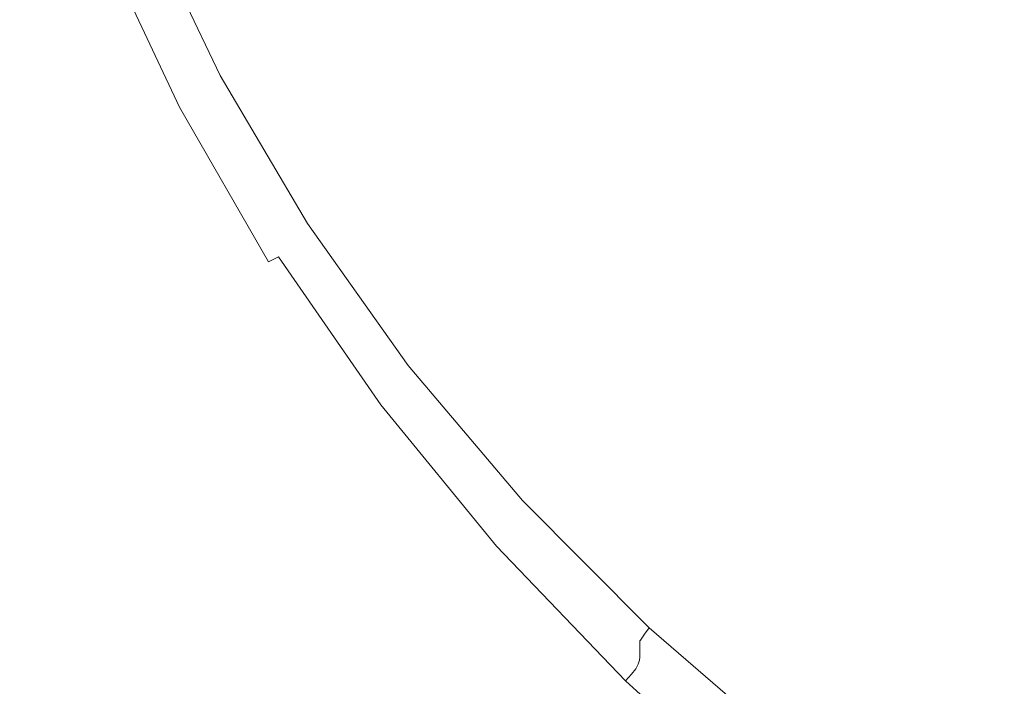
# Model space of a CAD drawing. Extents: x -295 to 295, y -380 to 0.
# Drawn here: x -132 to -92, y -254 to -227 of the extents above; entities that cross this region are included whole.
import ezdxf

# ---------------------------------------------------------------- set-up
doc = ezdxf.new("R2010")
doc.units = 0
doc.header["$LTSCALE"] = 500
doc.header["$MEASUREMENT"] = 0
doc.layers.add('CERAMIKA', color=253, linetype='Continuous')

msp = doc.modelspace()

# ---------------------------------------------------------------- linework, layer by layer
at = {"layer": 'CERAMIKA', "lineweight": 0}
for points, invisible_edges in [([(-128.822, -218.639, 64.88), (-138.51, -217.52, 66.706), (-138.348, -226.327, 67.881), (-128.824, -227.843, 66.105)], 15), ([(-118.689, -219.799, 63.329), (-128.822, -218.639, 64.88), (-128.824, -227.843, 66.105), (-118.812, -229.397, 64.584)], 15), ([(-108.126, -220.956, 62.036), (-118.689, -219.799, 63.329), (-118.812, -229.397, 64.584), (-108.33, -230.939, 63.304)], 15), ([(-122.843, -221.184, 0.821), (-121.307, -220.622, 0.651), (-118.621, -226.333, 0.655), (-120.054, -227.045, 0.824)], 15), ([(-97.145, -222.069, 60.979), (-108.126, -220.956, 62.036), (-108.33, -230.939, 63.304), (-97.4, -232.416, 62.25)], 15), ([(-96.255, -222.086, 0.176), (-95.628, -227.584, 0.2), (-100.142, -225.993, 0.223), (-100.976, -220.813, 0.201)], 15), ([(-124.124, -221.707, 1.04), (-122.843, -221.184, 0.821), (-120.054, -227.045, 0.824), (-121.262, -227.688, 1.042)], 15), ([(-125.162, -222.163, 1.313), (-124.124, -221.707, 1.04), (-121.262, -227.688, 1.042), (-122.248, -228.237, 1.314)], 15), ([(-125.162, -222.163, 1.313), (-122.248, -228.237, 1.314), (-123.015, -228.664, 1.648), (-125.969, -222.516, 1.647)], 15), ([(-97.145, -222.069, 60.979), (-97.4, -232.416, 62.25), (-86.04, -233.776, 61.406), (-85.762, -223.094, 60.139)], 15), ([(-91.041, -223.505, 0.154), (-90.575, -229.33, 0.181), (-95.628, -227.584, 0.2), (-96.255, -222.086, 0.176)], 15), ([(-125.969, -222.516, 1.647), (-123.015, -228.664, 1.648), (-123.59, -228.984, 2.049), (-126.574, -222.781, 2.049)], 15), ([(-127.007, -222.97, 2.525), (-124.001, -229.213, 2.526), (-124.275, -229.366, 3.083), (-127.295, -223.097, 3.082)], 15), ([(-126.574, -222.781, 2.049), (-123.59, -228.984, 2.049), (-124.001, -229.213, 2.526), (-127.007, -222.97, 2.525)], 11), ([(-127.554, -223.21, 4.468), (-124.521, -229.503, 4.468), (-124.549, -229.518, 5.308), (-127.583, -223.223, 5.308)], 15), ([(-127.583, -223.223, 5.308), (-124.549, -229.518, 5.308), (-124.549, -229.518, 6.257), (-127.583, -223.223, 6.257)], 15), ([(-127.583, -223.223, 7.32), (-127.583, -223.223, 6.257), (-124.549, -229.518, 6.257), (-124.549, -229.518, 7.32)], 15), ([(-127.583, -223.224, 8.482), (-127.583, -223.223, 7.32), (-124.549, -229.518, 7.32), (-124.549, -229.519, 8.482)], 15), ([(-127.583, -223.225, 9.729), (-127.583, -223.224, 8.482), (-124.549, -229.519, 8.482), (-124.549, -229.52, 9.729)], 15), ([(-127.583, -223.227, 11.047), (-127.583, -223.225, 9.729), (-124.549, -229.52, 9.729), (-124.549, -229.523, 11.047)], 15), ([(-127.583, -223.229, 12.42), (-127.583, -223.227, 11.047), (-124.549, -229.523, 11.047), (-124.549, -229.526, 12.42)], 15), ([(-127.583, -223.234, 13.835), (-127.583, -223.229, 12.42), (-124.549, -229.526, 12.42), (-124.549, -229.532, 13.835)], 15), ([(-127.583, -223.24, 15.276), (-127.583, -223.234, 13.835), (-124.549, -229.532, 13.835), (-124.549, -229.54, 15.276)], 15), ([(-127.583, -223.249, 16.728), (-127.583, -223.24, 15.276), (-124.549, -229.54, 15.276), (-124.549, -229.551, 16.728)], 15), ([(-127.583, -223.249, 16.728), (-124.549, -229.551, 16.728), (-124.549, -229.564, 18.178), (-127.583, -223.26, 18.178)], 15), ([(-127.583, -223.26, 18.178), (-124.549, -229.564, 18.178), (-124.549, -229.582, 19.61), (-127.583, -223.274, 19.61)], 15), ([(-127.583, -223.274, 19.61), (-124.549, -229.582, 19.61), (-124.549, -229.603, 21.011), (-127.583, -223.29, 21.011)], 15), ([(-127.583, -223.29, 21.011), (-124.549, -229.603, 21.011), (-124.549, -229.628, 22.364), (-127.583, -223.31, 22.364)], 15), ([(-127.583, -223.31, 22.364), (-124.549, -229.628, 22.364), (-124.549, -229.658, 23.656), (-127.583, -223.334, 23.656)], 15), ([(-127.583, -223.334, 23.656), (-124.549, -229.658, 23.656), (-124.549, -229.693, 24.872), (-127.583, -223.361, 24.872)], 15), ([(-127.583, -223.361, 24.872), (-124.549, -229.693, 24.872), (-124.549, -229.734, 25.997), (-127.583, -223.394, 25.997)], 15), ([(-127.583, -223.394, 25.997), (-124.549, -229.734, 25.997), (-124.549, -229.779, 27.017), (-127.583, -223.43, 27.017)], 15), ([(-127.583, -223.472, 27.917), (-127.583, -223.43, 27.017), (-124.549, -229.779, 27.017), (-124.549, -229.831, 27.917)], 15), ([(-127.468, -223.173, 3.728), (-124.44, -229.458, 3.728), (-124.521, -229.503, 4.468), (-127.554, -223.21, 4.468)], 15), ([(-127.295, -223.097, 3.082), (-124.275, -229.366, 3.083), (-124.44, -229.458, 3.728), (-127.468, -223.173, 3.728)], 15), ([(-128.292, -223.874, 31.166), (-127.988, -223.756, 30.632), (-124.944, -230.184, 30.632), (-125.241, -230.329, 31.166)], 15), ([(-127.988, -223.756, 30.632), (-127.786, -223.66, 30.054), (-124.747, -230.066, 30.054), (-124.944, -230.184, 30.632)], 15), ([(-127.786, -223.66, 30.054), (-127.664, -223.583, 29.42), (-124.628, -229.971, 29.42), (-124.747, -230.066, 30.054)], 15), ([(-127.664, -223.583, 29.42), (-127.603, -223.521, 28.713), (-124.568, -229.894, 28.713), (-124.628, -229.971, 29.42)], 15), ([(-127.603, -223.521, 28.713), (-127.583, -223.472, 27.917), (-124.549, -229.831, 27.917), (-124.568, -229.894, 28.713)], 15), ([(-112.912, -224.178, 0.362), (-110.435, -223.794, 0.314), (-108.483, -228.075, 0.324), (-110.461, -228.864, 0.369)], 15), ([(-110.435, -223.794, 0.314), (-107.536, -223.891, 0.278), (-106.117, -227.938, 0.292), (-108.483, -228.075, 0.324)], 15), ([(-126.921, -230.966, 32.683), (-127.811, -231.26, 33.211), (-130.013, -224.399, 32.683), (-129.284, -224.192, 32.177)], 15), ([(-129.284, -224.192, 32.177), (-128.717, -224.018, 31.677), (-125.656, -230.505, 31.677), (-126.21, -230.716, 32.177)], 15), ([(-126.921, -230.966, 32.683), (-129.284, -224.192, 32.177), (-126.21, -230.716, 32.177), (-126.921, -230.966, 32.683)], 15), ([(-128.717, -224.018, 31.677), (-128.292, -223.874, 31.166), (-125.241, -230.329, 31.166), (-125.656, -230.505, 31.677)], 7), ([(-115.073, -224.819, 0.43), (-112.912, -224.178, 0.362), (-110.461, -228.864, 0.369), (-112.288, -229.828, 0.435)], 15), ([(-107.536, -223.891, 0.278), (-104.108, -224.693, 0.248), (-106.117, -227.938, 0.292), (-107.536, -223.891, 0.278)], 15), ([(-128.898, -231.601, 33.775), (-130.204, -231.994, 34.392), (-132.038, -224.925, 33.775), (-130.924, -224.642, 33.211)], 15), ([(-127.811, -231.26, 33.211), (-128.898, -231.601, 33.775), (-130.924, -224.642, 33.211), (-130.013, -224.399, 32.683)], 15), ([(-130.204, -231.994, 34.392), (-131.746, -232.442, 35.078), (-133.374, -225.252, 34.392), (-132.038, -224.925, 33.775)], 15), ([(-116.962, -225.583, 0.525), (-115.073, -224.819, 0.43), (-112.288, -229.828, 0.435), (-113.955, -230.847, 0.529)], 15), ([(-103.122, -228.928, 0.268), (-106.117, -227.938, 0.292), (-104.108, -224.693, 0.248), (-100.142, -225.993, 0.223)], 15), ([(-131.746, -232.442, 35.078), (-133.545, -232.951, 35.848), (-134.954, -225.626, 35.078), (-133.374, -225.252, 34.392)], 15), ([(-118.621, -226.333, 0.655), (-116.962, -225.583, 0.525), (-113.955, -230.847, 0.529), (-115.448, -231.804, 0.657)], 15), ([(-99.478, -230.617, 0.248), (-103.122, -228.928, 0.268), (-100.142, -225.993, 0.223), (-95.628, -227.584, 0.2)], 15), ([(-128.824, -227.843, 66.105), (-138.348, -226.327, 67.881), (-138.287, -234.756, 69.395), (-128.96, -236.685, 67.695)], 15), ([(-120.054, -227.045, 0.824), (-118.621, -226.333, 0.655), (-115.448, -231.804, 0.657), (-116.759, -232.676, 0.826)], 15), ([(-121.262, -227.688, 1.042), (-120.054, -227.045, 0.824), (-116.759, -232.676, 0.826), (-117.881, -233.445, 1.043)], 15), ([(-118.812, -229.397, 64.584), (-128.824, -227.843, 66.105), (-128.96, -236.685, 67.695), (-119.081, -238.64, 66.217)], 15), ([(-122.248, -228.237, 1.314), (-121.262, -227.688, 1.042), (-117.881, -233.445, 1.043), (-118.805, -234.091, 1.315)], 15), ([(-95.628, -227.584, 0.2), (-95.163, -232.574, 0.229), (-99.187, -234.602, 0.278), (-99.478, -230.617, 0.248)], 15), ([(-90.575, -229.33, 0.181), (-90.233, -234.659, 0.212), (-95.163, -232.574, 0.229), (-95.628, -227.584, 0.2)], 15), ([(-122.248, -228.237, 1.314), (-118.805, -234.091, 1.315), (-119.525, -234.592, 1.649), (-123.015, -228.664, 1.648)], 15), ([(-110.461, -228.864, 0.369), (-108.483, -228.075, 0.324), (-106.117, -231.797, 0.329), (-107.559, -233.146, 0.372)], 15), ([(-108.483, -228.075, 0.324), (-106.117, -227.938, 0.292), (-104.982, -230.725, 0.304), (-106.117, -231.797, 0.329)], 15), ([(-106.117, -227.938, 0.292), (-103.122, -228.928, 0.268), (-104.982, -230.725, 0.304), (-106.117, -227.938, 0.292)], 15), ([(-123.015, -228.664, 1.648), (-119.525, -234.592, 1.649), (-120.064, -234.969, 2.05), (-123.59, -228.984, 2.049)], 15), ([(-123.59, -228.984, 2.049), (-120.064, -234.969, 2.05), (-120.449, -235.238, 2.526), (-124.001, -229.213, 2.526)], 15), ([(-112.288, -229.828, 0.435), (-110.461, -228.864, 0.369), (-107.559, -233.146, 0.372), (-109.035, -234.509, 0.437)], 15), ([(-102.656, -232.391, 0.292), (-104.982, -230.725, 0.304), (-103.122, -228.928, 0.268), (-99.478, -230.617, 0.248)], 15), ([(-124.44, -229.458, 3.728), (-120.86, -235.525, 3.728), (-120.937, -235.578, 4.468), (-124.521, -229.503, 4.468)], 15), ([(-124.275, -229.366, 3.083), (-120.706, -235.417, 3.083), (-120.86, -235.525, 3.728), (-124.44, -229.458, 3.728)], 15), ([(-124.001, -229.213, 2.526), (-120.449, -235.238, 2.526), (-120.706, -235.417, 3.083), (-124.275, -229.366, 3.083)], 14), ([(-108.33, -230.939, 63.304), (-118.812, -229.397, 64.584), (-119.081, -238.64, 66.217), (-108.678, -240.565, 64.956)], 15), ([(-124.568, -229.894, 28.713), (-124.549, -229.831, 27.917), (-120.963, -235.918, 27.017), (-120.963, -235.983, 27.917)], 15), ([(-124.521, -229.503, 4.468), (-120.937, -235.578, 4.468), (-120.963, -235.596, 5.308), (-124.549, -229.518, 5.308)], 15), ([(-124.549, -229.518, 5.308), (-120.963, -235.596, 5.308), (-120.963, -235.596, 6.257), (-124.549, -229.518, 6.257)], 15), ([(-124.549, -229.519, 8.482), (-124.549, -229.518, 7.32), (-120.963, -235.596, 7.32), (-120.963, -235.596, 8.482)], 15), ([(-124.549, -229.518, 7.32), (-124.549, -229.518, 6.257), (-120.963, -235.596, 6.257), (-120.963, -235.596, 7.32)], 15), ([(-124.549, -229.52, 9.729), (-124.549, -229.519, 8.482), (-120.963, -235.596, 8.482), (-120.963, -235.598, 9.729)], 15), ([(-124.549, -229.523, 11.047), (-124.549, -229.52, 9.729), (-120.963, -235.598, 9.729), (-120.963, -235.601, 11.047)], 15), ([(-124.549, -229.526, 12.42), (-124.549, -229.523, 11.047), (-120.963, -235.601, 11.047), (-120.963, -235.605, 12.42)], 15), ([(-124.549, -229.532, 13.835), (-124.549, -229.526, 12.42), (-120.963, -235.605, 12.42), (-120.963, -235.613, 13.835)], 15), ([(-124.549, -229.54, 15.276), (-124.549, -229.532, 13.835), (-120.963, -235.613, 13.835), (-120.963, -235.623, 15.276)], 15), ([(-124.549, -229.551, 16.728), (-124.549, -229.54, 15.276), (-120.963, -235.623, 15.276), (-120.963, -235.636, 16.728)], 15), ([(-124.549, -229.551, 16.728), (-120.963, -235.636, 16.728), (-120.963, -235.653, 18.178), (-124.549, -229.564, 18.178)], 15), ([(-124.549, -229.564, 18.178), (-120.963, -235.653, 18.178), (-120.963, -235.674, 19.61), (-124.549, -229.582, 19.61)], 15), ([(-124.549, -229.582, 19.61), (-120.963, -235.674, 19.61), (-120.963, -235.7, 21.011), (-124.549, -229.603, 21.011)], 15), ([(-124.549, -229.603, 21.011), (-120.963, -235.7, 21.011), (-120.963, -235.731, 22.364), (-124.549, -229.628, 22.364)], 15), ([(-124.549, -229.628, 22.364), (-120.963, -235.731, 22.364), (-120.963, -235.768, 23.656), (-124.549, -229.658, 23.656)], 15), ([(-124.549, -229.658, 23.656), (-120.963, -235.768, 23.656), (-120.963, -235.812, 24.872), (-124.549, -229.693, 24.872)], 15), ([(-124.549, -229.693, 24.872), (-120.963, -235.812, 24.872), (-120.963, -235.861, 25.997), (-124.549, -229.734, 25.997)], 15), ([(-124.549, -229.734, 25.997), (-120.963, -235.861, 25.997), (-120.963, -235.918, 27.017), (-124.549, -229.779, 27.017)], 15), ([(-120.963, -235.918, 27.017), (-124.549, -229.831, 27.917), (-124.549, -229.779, 27.017), (-120.963, -235.918, 27.017)], 15), ([(-113.955, -230.847, 0.529), (-112.288, -229.828, 0.435), (-109.035, -234.509, 0.437), (-110.468, -235.815, 0.53)], 15), ([(-125.241, -230.329, 31.166), (-124.944, -230.184, 30.632), (-121.347, -236.41, 30.632), (-121.635, -236.583, 31.166)], 15), ([(-124.944, -230.184, 30.632), (-124.747, -230.066, 30.054), (-121.154, -236.268, 30.054), (-121.347, -236.41, 30.632)], 15), ([(-124.747, -230.066, 30.054), (-124.628, -229.971, 29.42), (-121.04, -236.153, 29.42), (-121.154, -236.268, 30.054)], 15), ([(-124.628, -229.971, 29.42), (-124.568, -229.894, 28.713), (-120.963, -235.983, 27.917), (-120.982, -236.059, 28.713)], 15), ([(-121.04, -236.153, 29.42), (-124.628, -229.971, 29.42), (-120.982, -236.059, 28.713), (-121.04, -236.153, 29.42)], 15), ([(-126.21, -230.716, 32.177), (-125.656, -230.505, 31.677), (-122.038, -236.792, 31.677), (-122.576, -237.041, 32.177)], 13), ([(-125.656, -230.505, 31.677), (-125.241, -230.329, 31.166), (-121.635, -236.583, 31.166), (-122.038, -236.792, 31.677)], 15), ([(-102.656, -232.391, 0.292), (-99.478, -230.617, 0.248), (-99.187, -234.602, 0.278), (-102.656, -232.391, 0.292)], 15), ([(-124.132, -237.682, 33.211), (-125.188, -238.082, 33.775), (-127.811, -231.26, 33.211), (-126.921, -230.966, 32.683)], 15), ([(-123.268, -237.336, 32.683), (-124.132, -237.682, 33.211), (-126.921, -230.966, 32.683), (-126.21, -230.716, 32.177)], 15), ([(-123.268, -237.336, 32.683), (-126.21, -230.716, 32.177), (-122.576, -237.041, 32.177), (-123.268, -237.336, 32.683)], 15), ([(-115.448, -231.804, 0.657), (-113.955, -230.847, 0.529), (-110.468, -235.815, 0.53), (-111.782, -236.996, 0.658)], 15), ([(-97.4, -232.416, 62.25), (-108.33, -230.939, 63.304), (-108.678, -240.565, 64.956), (-97.787, -242.401, 63.906)], 15), ([(-103.122, -234.975, 0.324), (-106.117, -231.797, 0.329), (-104.982, -230.725, 0.304), (-102.656, -232.391, 0.292)], 15), ([(-125.188, -238.082, 33.775), (-126.456, -238.541, 34.392), (-128.898, -231.601, 33.775), (-127.811, -231.26, 33.211)], 15), ([(-126.456, -238.541, 34.392), (-127.954, -239.064, 35.078), (-130.204, -231.994, 34.392), (-128.898, -231.601, 33.775)], 15), ([(-116.759, -232.676, 0.826), (-115.448, -231.804, 0.657), (-111.782, -236.996, 0.658), (-112.96, -238.041, 0.826)], 15), ([(-104.129, -237.011, 0.369), (-107.559, -233.146, 0.372), (-106.117, -231.797, 0.329), (-103.122, -234.975, 0.324)], 15), ([(-127.954, -239.064, 35.078), (-129.702, -239.657, 35.848), (-131.746, -232.442, 35.078), (-130.204, -231.994, 34.392)], 15), ([(-129.702, -239.657, 35.848), (-131.719, -240.324, 36.719), (-133.545, -232.951, 35.848), (-131.746, -232.442, 35.078)], 15), ([(-117.881, -233.445, 1.043), (-116.759, -232.676, 0.826), (-112.96, -238.041, 0.826), (-113.984, -238.941, 1.043)], 15), ([(-99.478, -237.865, 0.313), (-103.122, -234.975, 0.324), (-102.656, -232.391, 0.292), (-99.187, -234.602, 0.278)], 15), ([(-99.187, -234.602, 0.278), (-95.163, -232.574, 0.229), (-94.97, -236.98, 0.263), (-99.187, -234.602, 0.278)], 15), ([(-97.4, -232.416, 62.25), (-97.787, -242.401, 63.906), (-86.437, -244.09, 63.06), (-86.04, -233.776, 61.406)], 15), ([(-90.233, -234.659, 0.212), (-90.093, -239.416, 0.248), (-94.97, -236.98, 0.263), (-95.163, -232.574, 0.229)], 15), ([(-131.719, -240.324, 36.719), (-134.024, -241.068, 37.705), (-135.621, -233.524, 36.719), (-133.545, -232.951, 35.848)], 15), ([(-118.805, -234.091, 1.315), (-117.881, -233.445, 1.043), (-113.984, -238.941, 1.043), (-114.836, -239.685, 1.315)], 15), ([(-105.289, -238.835, 0.435), (-109.035, -234.509, 0.437), (-107.559, -233.146, 0.372), (-104.129, -237.011, 0.369)], 15), ([(-118.805, -234.091, 1.315), (-114.836, -239.685, 1.315), (-115.499, -240.263, 1.649), (-119.525, -234.592, 1.649)], 15), ([(-119.525, -234.592, 1.649), (-115.499, -240.263, 1.649), (-115.997, -240.697, 2.05), (-120.064, -234.969, 2.05)], 15), ([(-106.49, -240.454, 0.529), (-110.468, -235.815, 0.53), (-109.035, -234.509, 0.437), (-105.289, -238.835, 0.435)], 15), ([(-95.163, -240.726, 0.301), (-99.478, -237.865, 0.313), (-99.187, -234.602, 0.278), (-94.97, -236.98, 0.263)], 15), ([(-128.96, -236.685, 67.695), (-138.287, -234.756, 69.395), (-138.45, -242.721, 71.261), (-129.314, -245.079, 69.652)], 15), ([(-120.064, -234.969, 2.05), (-115.997, -240.697, 2.05), (-116.352, -241.008, 2.526), (-120.449, -235.238, 2.526)], 11), ([(-100.161, -240.56, 0.361), (-104.129, -237.011, 0.369), (-103.122, -234.975, 0.324), (-99.478, -237.865, 0.313)], 15), ([(-120.706, -235.417, 3.083), (-116.588, -241.214, 3.083), (-116.731, -241.338, 3.728), (-120.86, -235.525, 3.728)], 15), ([(-120.449, -235.238, 2.526), (-116.352, -241.008, 2.526), (-116.588, -241.214, 3.083), (-120.706, -235.417, 3.083)], 15), ([(-120.937, -235.578, 4.468), (-116.801, -241.4, 4.468), (-116.825, -241.42, 5.308), (-120.963, -235.596, 5.308)], 15), ([(-120.963, -235.596, 5.308), (-116.825, -241.42, 5.308), (-116.825, -241.42, 6.257), (-120.963, -235.596, 6.257)], 15), ([(-120.963, -235.596, 7.32), (-120.963, -235.596, 6.257), (-116.825, -241.42, 6.257), (-116.825, -241.42, 7.32)], 15), ([(-120.963, -235.598, 9.729), (-120.963, -235.596, 8.482), (-116.825, -241.421, 8.482), (-116.825, -241.423, 9.729)], 15), ([(-120.963, -235.596, 8.482), (-120.963, -235.596, 7.32), (-116.825, -241.42, 7.32), (-116.825, -241.421, 8.482)], 15), ([(-120.963, -235.601, 11.047), (-120.963, -235.598, 9.729), (-116.825, -241.423, 9.729), (-116.825, -241.427, 11.047)], 15), ([(-120.963, -235.605, 12.42), (-120.963, -235.601, 11.047), (-116.825, -241.427, 11.047), (-116.825, -241.432, 12.42)], 15), ([(-120.963, -235.613, 13.835), (-120.963, -235.605, 12.42), (-116.825, -241.432, 12.42), (-116.825, -241.441, 13.835)], 15), ([(-120.963, -235.623, 15.276), (-120.963, -235.613, 13.835), (-116.825, -241.441, 13.835), (-116.825, -241.453, 15.276)], 15), ([(-120.963, -235.636, 16.728), (-120.963, -235.623, 15.276), (-116.825, -241.453, 15.276), (-116.825, -241.469, 16.728)], 15), ([(-120.963, -235.636, 16.728), (-116.825, -241.469, 16.728), (-116.825, -241.49, 18.178), (-120.963, -235.653, 18.178)], 15), ([(-120.963, -235.653, 18.178), (-116.825, -241.49, 18.178), (-116.825, -241.515, 19.61), (-120.963, -235.674, 19.61)], 15), ([(-120.963, -235.674, 19.61), (-116.825, -241.515, 19.61), (-116.825, -241.547, 21.011), (-120.963, -235.7, 21.011)], 15), ([(-120.963, -235.7, 21.011), (-116.825, -241.547, 21.011), (-116.825, -241.585, 22.364), (-120.963, -235.731, 22.364)], 15), ([(-120.963, -235.731, 22.364), (-116.825, -241.585, 22.364), (-116.825, -241.629, 23.656), (-120.963, -235.768, 23.656)], 15), ([(-120.963, -235.768, 23.656), (-116.825, -241.629, 23.656), (-116.825, -241.682, 24.872), (-120.963, -235.812, 24.872)], 15), ([(-120.963, -235.812, 24.872), (-116.825, -241.682, 24.872), (-116.825, -241.742, 25.997), (-120.963, -235.861, 25.997)], 15), ([(-120.963, -235.861, 25.997), (-116.825, -241.742, 25.997), (-116.825, -241.811, 27.017), (-120.963, -235.918, 27.017)], 15), ([(-120.86, -235.525, 3.728), (-116.731, -241.338, 3.728), (-116.801, -241.4, 4.468), (-120.937, -235.578, 4.468)], 15), ([(-107.62, -241.875, 0.657), (-111.782, -236.996, 0.658), (-110.468, -235.815, 0.53), (-106.49, -240.454, 0.529)], 15), ([(-121.347, -236.41, 30.632), (-121.154, -236.268, 30.054), (-117.011, -242.231, 30.054), (-117.196, -242.399, 30.632)], 15), ([(-121.154, -236.268, 30.054), (-121.04, -236.153, 29.42), (-116.899, -242.094, 29.42), (-117.011, -242.231, 30.054)], 15), ([(-121.04, -236.153, 29.42), (-120.982, -236.059, 28.713), (-116.825, -241.889, 27.917), (-116.843, -241.982, 28.713)], 15), ([(-116.899, -242.094, 29.42), (-121.04, -236.153, 29.42), (-116.843, -241.982, 28.713), (-116.899, -242.094, 29.42)], 15), ([(-120.982, -236.059, 28.713), (-120.963, -235.983, 27.917), (-116.825, -241.811, 27.017), (-116.825, -241.889, 27.917)], 15), ([(-116.825, -241.811, 27.017), (-120.963, -235.983, 27.917), (-120.963, -235.918, 27.017), (-116.825, -241.811, 27.017)], 15), ([(-122.038, -236.792, 31.677), (-121.635, -236.583, 31.166), (-117.475, -242.602, 31.166), (-117.864, -242.845, 31.677)], 14), ([(-121.635, -236.583, 31.166), (-121.347, -236.41, 30.632), (-117.196, -242.399, 30.632), (-117.475, -242.602, 31.166)], 7), ([(-119.081, -238.64, 66.217), (-128.96, -236.685, 67.695), (-129.314, -245.079, 69.652), (-119.549, -247.442, 68.227)], 15), ([(-119.052, -243.477, 32.683), (-119.887, -243.874, 33.211), (-123.268, -237.336, 32.683), (-122.576, -237.041, 32.177)], 15), ([(-122.576, -237.041, 32.177), (-122.038, -236.792, 31.677), (-117.864, -242.845, 31.677), (-118.384, -243.136, 32.177)], 15), ([(-119.052, -243.477, 32.683), (-122.576, -237.041, 32.177), (-118.384, -243.136, 32.177), (-119.052, -243.477, 32.683)], 15), ([(-108.656, -243.103, 0.826), (-112.96, -238.041, 0.826), (-111.782, -236.996, 0.658), (-107.62, -241.875, 0.657)], 15), ([(-101.05, -242.841, 0.43), (-105.289, -238.835, 0.435), (-104.129, -237.011, 0.369), (-100.161, -240.56, 0.361)], 15), ([(-90.233, -243.521, 0.289), (-95.163, -240.726, 0.301), (-94.97, -236.98, 0.263), (-90.093, -239.416, 0.248)], 15), ([(-119.887, -243.874, 33.211), (-120.908, -244.334, 33.775), (-124.132, -237.682, 33.211), (-123.268, -237.336, 32.683)], 15), ([(-120.908, -244.334, 33.775), (-122.132, -244.86, 34.392), (-125.188, -238.082, 33.775), (-124.132, -237.682, 33.211)], 15), ([(-95.644, -243.894, 0.352), (-100.161, -240.56, 0.361), (-99.478, -237.865, 0.313), (-95.163, -240.726, 0.301)], 15), ([(-122.132, -244.86, 34.392), (-123.579, -245.459, 35.078), (-126.456, -238.541, 34.392), (-125.188, -238.082, 33.775)], 15), ([(-109.572, -244.138, 1.043), (-113.984, -238.941, 1.043), (-112.96, -238.041, 0.826), (-108.656, -243.103, 0.826)], 15), ([(-123.579, -245.459, 35.078), (-125.267, -246.136, 35.848), (-127.954, -239.064, 35.078), (-126.456, -238.541, 34.392)], 15), ([(-108.678, -240.565, 64.956), (-119.081, -238.64, 66.217), (-119.549, -247.442, 68.227), (-109.206, -249.747, 66.99)], 15), ([(-125.267, -246.136, 35.848), (-127.216, -246.895, 36.719), (-129.702, -239.657, 35.848), (-127.954, -239.064, 35.078)], 15), ([(-110.341, -244.983, 1.315), (-114.836, -239.685, 1.315), (-113.984, -238.941, 1.043), (-109.572, -244.138, 1.043)], 15), ([(-102.029, -244.78, 0.525), (-106.49, -240.454, 0.529), (-105.289, -238.835, 0.435), (-101.05, -242.841, 0.43)], 15), ([(-127.216, -246.895, 36.719), (-129.442, -247.743, 37.705), (-131.719, -240.324, 36.719), (-129.702, -239.657, 35.848)], 15), ([(-110.341, -244.983, 1.315), (-110.939, -245.641, 1.649), (-115.499, -240.263, 1.649), (-114.836, -239.685, 1.315)], 15), ([(-110.939, -245.641, 1.649), (-111.387, -246.133, 2.05), (-115.997, -240.697, 2.05), (-115.499, -240.263, 1.649)], 15), ([(-134.024, -241.068, 37.705), (-131.719, -240.324, 36.719), (-129.442, -247.743, 37.705), (-134.024, -241.068, 37.705)], 15), ([(-97.787, -242.401, 63.906), (-108.678, -240.565, 64.956), (-109.206, -249.747, 66.99), (-98.33, -251.935, 65.946)], 15), ([(-102.978, -246.448, 0.654), (-107.62, -241.875, 0.657), (-106.49, -240.454, 0.529), (-102.029, -244.78, 0.525)], 15), ([(-96.32, -246.562, 0.423), (-101.05, -242.841, 0.43), (-100.161, -240.56, 0.361), (-95.644, -243.894, 0.352)], 15), ([(-136.636, -241.896, 38.823), (-134.024, -241.068, 37.705), (-129.442, -247.743, 37.705), (-131.966, -248.684, 38.823)], 15), ([(-111.708, -246.486, 2.526), (-111.922, -246.72, 3.083), (-116.588, -241.214, 3.083), (-116.352, -241.008, 2.526)], 15), ([(-111.387, -246.133, 2.05), (-111.708, -246.486, 2.526), (-116.352, -241.008, 2.526), (-115.997, -240.697, 2.05)], 13), ([(-90.589, -247.039, 0.342), (-95.644, -243.894, 0.352), (-95.163, -240.726, 0.301), (-90.233, -243.521, 0.289)], 15), ([(-112.114, -246.932, 4.468), (-112.136, -246.955, 5.308), (-116.825, -241.42, 5.308), (-116.801, -241.4, 4.468)], 15), ([(-112.136, -246.955, 5.308), (-112.136, -246.955, 6.257), (-116.825, -241.42, 6.257), (-116.825, -241.42, 5.308)], 15), ([(-112.136, -246.956, 8.482), (-116.825, -241.421, 8.482), (-116.825, -241.42, 7.32), (-112.136, -246.955, 7.32)], 15), ([(-112.136, -246.955, 7.32), (-116.825, -241.42, 7.32), (-116.825, -241.42, 6.257), (-112.136, -246.955, 6.257)], 15), ([(-112.136, -246.958, 9.729), (-116.825, -241.423, 9.729), (-116.825, -241.421, 8.482), (-112.136, -246.956, 8.482)], 15), ([(-112.136, -246.962, 11.047), (-116.825, -241.427, 11.047), (-116.825, -241.423, 9.729), (-112.136, -246.958, 9.729)], 15), ([(-112.136, -246.969, 12.42), (-116.825, -241.432, 12.42), (-116.825, -241.427, 11.047), (-112.136, -246.962, 11.047)], 15), ([(-112.136, -246.979, 13.835), (-116.825, -241.441, 13.835), (-116.825, -241.432, 12.42), (-112.136, -246.969, 12.42)], 15), ([(-112.136, -246.994, 15.276), (-116.825, -241.453, 15.276), (-116.825, -241.441, 13.835), (-112.136, -246.979, 13.835)], 15), ([(-112.136, -247.013, 16.728), (-116.825, -241.469, 16.728), (-116.825, -241.453, 15.276), (-112.136, -246.994, 15.276)], 15), ([(-112.136, -247.013, 16.728), (-112.136, -247.038, 18.178), (-116.825, -241.49, 18.178), (-116.825, -241.469, 16.728)], 15), ([(-112.05, -246.862, 3.728), (-112.114, -246.932, 4.468), (-116.801, -241.4, 4.468), (-116.731, -241.338, 3.728)], 15), ([(-111.922, -246.72, 3.083), (-112.05, -246.862, 3.728), (-116.731, -241.338, 3.728), (-116.588, -241.214, 3.083)], 15), ([(-112.136, -247.038, 18.178), (-112.136, -247.069, 19.61), (-116.825, -241.515, 19.61), (-116.825, -241.49, 18.178)], 15), ([(-112.136, -247.069, 19.61), (-112.136, -247.107, 21.011), (-116.825, -241.547, 21.011), (-116.825, -241.515, 19.61)], 15), ([(-112.136, -247.107, 21.011), (-112.136, -247.152, 22.364), (-116.825, -241.585, 22.364), (-116.825, -241.547, 21.011)], 15), ([(-112.136, -247.152, 22.364), (-112.136, -247.206, 23.656), (-116.825, -241.629, 23.656), (-116.825, -241.585, 22.364)], 15), ([(-112.136, -247.206, 23.656), (-112.136, -247.269, 24.872), (-116.825, -241.682, 24.872), (-116.825, -241.629, 23.656)], 15), ([(-112.136, -247.269, 24.872), (-112.136, -247.341, 25.997), (-116.825, -241.742, 25.997), (-116.825, -241.682, 24.872)], 15), ([(-112.136, -247.341, 25.997), (-112.136, -247.423, 27.017), (-116.825, -241.811, 27.017), (-116.825, -241.742, 25.997)], 15), ([(-112.136, -247.518, 27.917), (-116.825, -241.889, 27.917), (-116.825, -241.811, 27.017), (-112.136, -247.423, 27.017)], 15), ([(-103.867, -247.86, 0.824), (-108.656, -243.103, 0.826), (-107.62, -241.875, 0.657), (-102.978, -246.448, 0.654)], 15), ([(-139.529, -242.799, 40.069), (-136.636, -241.896, 38.823), (-131.966, -248.684, 38.823), (-134.761, -249.708, 40.069)], 15), ([(-112.492, -248.117, 30.632), (-117.196, -242.399, 30.632), (-117.011, -242.231, 30.054), (-112.314, -247.922, 30.054)], 15), ([(-112.314, -247.922, 30.054), (-117.011, -242.231, 30.054), (-116.899, -242.094, 29.42), (-112.207, -247.761, 29.42)], 15), ([(-112.207, -247.761, 29.42), (-116.899, -242.094, 29.42), (-116.843, -241.982, 28.713), (-112.154, -247.628, 28.713)], 15), ([(-112.154, -247.628, 28.713), (-116.843, -241.982, 28.713), (-116.825, -241.889, 27.917), (-112.136, -247.518, 27.917)], 15), ([(-113.133, -248.633, 31.677), (-117.864, -242.845, 31.677), (-117.475, -242.602, 31.166), (-112.759, -248.353, 31.166)], 11), ([(-112.759, -248.353, 31.166), (-117.475, -242.602, 31.166), (-117.196, -242.399, 30.632), (-112.492, -248.117, 30.632)], 15), ([(-97.787, -242.401, 63.906), (-98.33, -251.935, 65.946), (-86.97, -253.945, 65.097), (-86.437, -244.09, 63.06)], 15), ([(-129.314, -245.079, 69.652), (-138.45, -242.721, 71.261), (-138.961, -250.133, 73.49), (-129.962, -252.941, 71.98)], 15), ([(-113.632, -248.965, 32.177), (-118.384, -243.136, 32.177), (-117.864, -242.845, 31.677), (-113.133, -248.633, 31.677)], 15), ([(-97.092, -248.81, 0.519), (-102.029, -244.78, 0.525), (-101.05, -242.841, 0.43), (-96.32, -246.562, 0.423)], 15), ([(-114.274, -249.354, 32.683), (-115.075, -249.806, 33.211), (-119.887, -243.874, 33.211), (-119.052, -243.477, 32.683)], 15), ([(-113.632, -248.965, 32.177), (-114.274, -249.354, 32.683), (-119.052, -243.477, 32.683), (-118.384, -243.136, 32.177)], 15), ([(-104.666, -249.033, 1.042), (-109.572, -244.138, 1.043), (-108.656, -243.103, 0.826), (-103.867, -247.86, 0.824)], 15), ([(-115.075, -249.806, 33.211), (-116.055, -250.326, 33.775), (-120.908, -244.334, 33.775), (-119.887, -243.874, 33.211)], 15), ([(-105.345, -249.98, 1.314), (-110.341, -244.983, 1.315), (-109.572, -244.138, 1.043), (-104.666, -249.033, 1.042)], 15), ([(-91.095, -250.032, 0.415), (-96.32, -246.562, 0.423), (-95.644, -243.894, 0.352), (-90.589, -247.039, 0.342)], 15), ([(-116.055, -250.326, 33.775), (-117.232, -250.92, 34.392), (-122.132, -244.86, 34.392), (-120.908, -244.334, 33.775)], 15), ([(-119.549, -247.442, 68.227), (-129.314, -245.079, 69.652), (-129.962, -252.941, 71.98), (-120.272, -255.714, 70.613)], 15), ([(-117.232, -250.92, 34.392), (-118.621, -251.594, 35.078), (-123.579, -245.459, 35.078), (-122.132, -244.86, 34.392)], 15), ([(-105.345, -249.98, 1.314), (-105.873, -250.717, 1.648), (-110.939, -245.641, 1.649), (-110.341, -244.983, 1.315)], 15), ([(-97.868, -250.718, 0.65), (-102.978, -246.448, 0.654), (-102.029, -244.78, 0.525), (-97.092, -248.81, 0.519)], 15), ([(-118.621, -251.594, 35.078), (-120.242, -252.354, 35.848), (-125.267, -246.136, 35.848), (-123.579, -245.459, 35.078)], 15), ([(-105.873, -250.717, 1.648), (-106.269, -251.27, 2.049), (-111.387, -246.133, 2.05), (-110.939, -245.641, 1.649)], 15), ([(-120.242, -252.354, 35.848), (-122.113, -253.206, 36.719), (-127.216, -246.895, 36.719), (-125.267, -246.136, 35.848)], 15), ([(-106.269, -251.27, 2.049), (-106.552, -251.664, 2.525), (-111.708, -246.486, 2.526), (-111.387, -246.133, 2.05)], 13), ([(-106.552, -251.664, 2.525), (-106.74, -251.927, 3.082), (-111.922, -246.72, 3.083), (-111.708, -246.486, 2.526)], 15), ([(-98.612, -252.313, 0.821), (-103.867, -247.86, 0.824), (-102.978, -246.448, 0.654), (-97.868, -250.718, 0.65)], 15), ([(-91.689, -252.562, 0.513), (-97.092, -248.81, 0.519), (-96.32, -246.562, 0.423), (-91.095, -250.032, 0.415)], 15), ([(-122.113, -253.206, 36.719), (-124.251, -254.154, 37.705), (-129.442, -247.743, 37.705), (-127.216, -246.895, 36.719)], 15), ([(-106.911, -252.164, 4.468), (-106.93, -252.19, 5.308), (-112.136, -246.955, 5.308), (-112.114, -246.932, 4.468)], 15), ([(-106.93, -252.19, 7.32), (-112.136, -246.955, 7.32), (-112.136, -246.955, 6.257), (-106.93, -252.19, 6.257)], 15), ([(-106.93, -252.191, 8.482), (-112.136, -246.956, 8.482), (-112.136, -246.955, 7.32), (-106.93, -252.19, 7.32)], 7), ([(-106.93, -252.19, 5.308), (-106.93, -252.19, 6.257), (-112.136, -246.955, 6.257), (-112.136, -246.955, 5.308)], 15), ([(-106.93, -252.193, 9.729), (-112.136, -246.958, 9.729), (-112.136, -246.956, 8.482), (-106.93, -252.191, 8.482)], 15), ([(-106.93, -252.198, 11.047), (-112.136, -246.962, 11.047), (-112.136, -246.958, 9.729), (-106.93, -252.193, 9.729)], 15), ([(-106.93, -252.206, 12.42), (-112.136, -246.969, 12.42), (-112.136, -246.962, 11.047), (-106.93, -252.198, 11.047)], 7), ([(-106.93, -252.219, 13.835), (-112.136, -246.979, 13.835), (-112.136, -246.969, 12.42), (-106.93, -252.206, 12.42)], 7), ([(-106.93, -252.236, 15.276), (-112.136, -246.994, 15.276), (-112.136, -246.979, 13.835), (-106.93, -252.219, 13.835)], 15), ([(-106.93, -252.259, 16.728), (-112.136, -247.013, 16.728), (-112.136, -246.994, 15.276), (-106.93, -252.236, 15.276)], 15), ([(-106.93, -252.259, 16.728), (-106.93, -252.288, 18.178), (-112.136, -247.038, 18.178), (-112.136, -247.013, 16.728)], 14), ([(-106.93, -252.288, 18.178), (-106.93, -252.325, 19.61), (-112.136, -247.069, 19.61), (-112.136, -247.038, 18.178)], 15), ([(-106.93, -252.325, 19.61), (-106.93, -252.37, 21.011), (-112.136, -247.107, 21.011), (-112.136, -247.069, 19.61)], 15), ([(-106.854, -252.085, 3.728), (-106.911, -252.164, 4.468), (-112.114, -246.932, 4.468), (-112.05, -246.862, 3.728)], 15), ([(-106.74, -251.927, 3.082), (-106.854, -252.085, 3.728), (-112.05, -246.862, 3.728), (-111.922, -246.72, 3.083)], 14), ([(-109.206, -249.747, 66.99), (-119.549, -247.442, 68.227), (-120.272, -255.714, 70.613), (-109.95, -258.395, 69.404)], 15), ([(-106.93, -252.37, 21.011), (-106.93, -252.423, 22.364), (-112.136, -247.152, 22.364), (-112.136, -247.107, 21.011)], 14), ([(-106.93, -252.423, 22.364), (-106.93, -252.487, 23.656), (-112.136, -247.206, 23.656), (-112.136, -247.152, 22.364)], 15), ([(-106.93, -252.487, 23.656), (-106.93, -252.561, 24.872), (-112.136, -247.269, 24.872), (-112.136, -247.206, 23.656)], 15), ([(-106.93, -252.561, 24.872), (-106.93, -252.647, 25.997), (-112.136, -247.341, 25.997), (-112.136, -247.269, 24.872)], 15), ([(-106.93, -252.647, 25.997), (-106.93, -252.744, 27.017), (-112.136, -247.423, 27.017), (-112.136, -247.341, 25.997)], 14), ([(-106.93, -252.856, 27.917), (-112.136, -247.518, 27.917), (-112.136, -247.423, 27.017), (-106.93, -252.744, 27.017)], 15), ([(-131.966, -248.684, 38.823), (-129.442, -247.743, 37.705), (-126.674, -255.206, 38.823), (-129.358, -256.35, 40.068)], 15), ([(-124.251, -254.154, 37.705), (-126.674, -255.206, 38.823), (-129.442, -247.743, 37.705), (-124.251, -254.154, 37.705)], 15), ([(-107.099, -253.328, 30.054), (-112.314, -247.922, 30.054), (-112.207, -247.761, 29.42), (-106.997, -253.142, 29.42)], 15), ([(-106.997, -253.142, 29.42), (-112.207, -247.761, 29.42), (-112.154, -247.628, 28.713), (-106.946, -252.986, 28.713)], 7), ([(-106.946, -252.986, 28.713), (-112.154, -247.628, 28.713), (-112.136, -247.518, 27.917), (-106.93, -252.856, 27.917)], 15), ([(-99.293, -253.62, 1.04), (-104.666, -249.033, 1.042), (-103.867, -247.86, 0.824), (-98.612, -252.313, 0.821)], 15), ([(-107.524, -253.822, 31.166), (-112.759, -248.353, 31.166), (-112.492, -248.117, 30.632), (-107.269, -253.553, 30.632)], 6), ([(-107.269, -253.553, 30.632), (-112.492, -248.117, 30.632), (-112.314, -247.922, 30.054), (-107.099, -253.328, 30.054)], 15), ([(-134.761, -249.708, 40.069), (-131.966, -248.684, 38.823), (-129.358, -256.35, 40.068), (-132.278, -257.575, 41.437)], 15), ([(-108.357, -254.516, 32.177), (-113.632, -248.965, 32.177), (-113.133, -248.633, 31.677), (-107.881, -254.14, 31.677)], 15), ([(-107.881, -254.14, 31.677), (-113.133, -248.633, 31.677), (-112.759, -248.353, 31.166), (-107.524, -253.822, 31.166)], 15), ([(-108.357, -254.516, 32.177), (-108.969, -254.954, 32.683), (-114.274, -249.354, 32.683), (-113.632, -248.965, 32.177)], 15), ([(-99.878, -254.669, 1.313), (-105.345, -249.98, 1.314), (-104.666, -249.033, 1.042), (-99.293, -253.62, 1.04)], 15), ([(-92.305, -254.691, 0.646), (-97.868, -250.718, 0.65), (-97.092, -248.81, 0.519), (-91.689, -252.562, 0.513)], 15), ([(-108.969, -254.954, 32.683), (-109.734, -255.46, 33.211), (-115.075, -249.806, 33.211), (-114.274, -249.354, 32.683)], 15), ([(-109.734, -255.46, 33.211), (-110.669, -256.041, 33.775), (-116.055, -250.326, 33.775), (-115.075, -249.806, 33.211)], 15), ([(-98.33, -251.935, 65.946), (-109.206, -249.747, 66.99), (-109.95, -258.395, 69.404), (-99.058, -260.926, 68.366)], 15), ([(-129.962, -252.941, 71.98), (-138.961, -250.133, 73.49), (-139.94, -256.909, 76.091), (-130.991, -260.18, 74.68)], 15), ([(-99.878, -254.669, 1.313), (-100.331, -255.485, 1.647), (-105.873, -250.717, 1.648), (-105.345, -249.98, 1.314)], 15), ([(-110.669, -256.041, 33.775), (-111.79, -256.703, 34.392), (-117.232, -250.92, 34.392), (-116.055, -250.326, 33.775)], 15), ([(-111.79, -256.703, 34.392), (-113.116, -257.453, 35.078), (-118.621, -251.594, 35.078), (-117.232, -250.92, 34.392)], 15), ([(-100.331, -255.485, 1.647), (-100.672, -256.097, 2.049), (-106.269, -251.27, 2.049), (-105.873, -250.717, 1.648)], 15), ([(-92.912, -256.457, 0.817), (-98.612, -252.313, 0.821), (-97.868, -250.718, 0.65), (-92.305, -254.691, 0.646)], 15), ([(-100.672, -256.097, 2.049), (-100.915, -256.533, 2.525), (-106.552, -251.664, 2.525), (-106.269, -251.27, 2.049)], 15), ([(-113.116, -257.453, 35.078), (-114.663, -258.295, 35.848), (-120.242, -252.354, 35.848), (-118.621, -251.594, 35.078)], 15), ([(-100.915, -256.533, 2.525), (-101.077, -256.824, 3.082), (-106.74, -251.927, 3.082), (-106.552, -251.664, 2.525)], 3), ([(-101.223, -257.086, 4.468), (-101.239, -257.115, 5.308), (-106.93, -252.19, 5.308), (-106.911, -252.164, 4.468)], 11), ([(-101.239, -257.115, 7.32), (-106.93, -252.19, 7.32), (-106.93, -252.19, 6.257), (-101.239, -257.115, 6.257)], 13), ([(-101.239, -257.115, 5.308), (-101.239, -257.115, 6.257), (-106.93, -252.19, 6.257), (-106.93, -252.19, 5.308)], 11), ([(-101.239, -257.116, 8.482), (-106.93, -252.191, 8.482), (-106.93, -252.19, 7.32), (-101.239, -257.115, 7.32)], 15), ([(-101.239, -257.119, 9.729), (-106.93, -252.193, 9.729), (-106.93, -252.191, 8.482), (-101.239, -257.116, 8.482)], 13), ([(-101.239, -257.125, 11.047), (-106.93, -252.198, 11.047), (-106.93, -252.193, 9.729), (-101.239, -257.119, 9.729)], 13), ([(-101.239, -257.134, 12.42), (-106.93, -252.206, 12.42), (-106.93, -252.198, 11.047), (-101.239, -257.125, 11.047)], 15), ([(-101.239, -257.149, 13.835), (-106.93, -252.219, 13.835), (-106.93, -252.206, 12.42), (-101.239, -257.134, 12.42)], 15), ([(-101.239, -257.169, 15.276), (-106.93, -252.236, 15.276), (-106.93, -252.219, 13.835), (-101.239, -257.149, 13.835)], 13), ([(-101.239, -257.196, 16.728), (-106.93, -252.259, 16.728), (-106.93, -252.236, 15.276), (-101.239, -257.169, 15.276)], 13), ([(-101.239, -257.196, 16.728), (-101.239, -257.229, 18.178), (-106.93, -252.288, 18.178), (-106.93, -252.259, 16.728)], 15), ([(-101.239, -257.229, 18.178), (-101.239, -257.273, 19.61), (-106.93, -252.325, 19.61), (-106.93, -252.288, 18.178)], 11), ([(-101.175, -256.999, 3.728), (-101.223, -257.086, 4.468), (-106.911, -252.164, 4.468), (-106.854, -252.085, 3.728)], 11), ([(-101.077, -256.824, 3.082), (-101.175, -256.999, 3.728), (-106.854, -252.085, 3.728), (-106.74, -251.927, 3.082)], 15), ([(-98.33, -251.935, 65.946), (-99.058, -260.926, 68.366), (-87.657, -263.248, 67.514), (-86.97, -253.945, 65.097)], 15), ([(-114.663, -258.295, 35.848), (-116.447, -259.237, 36.719), (-122.113, -253.206, 36.719), (-120.242, -252.354, 35.848)], 15), ([(-101.239, -257.273, 19.61), (-101.239, -257.324, 21.011), (-106.93, -252.37, 21.011), (-106.93, -252.325, 19.61)], 11), ([(-101.239, -257.324, 21.011), (-101.239, -257.388, 22.364), (-106.93, -252.423, 22.364), (-106.93, -252.37, 21.011)], 15), ([(-101.239, -257.388, 22.364), (-101.239, -257.462, 23.656), (-106.93, -252.487, 23.656), (-106.93, -252.423, 22.364)], 11), ([(-101.239, -257.462, 23.656), (-101.239, -257.549, 24.872), (-106.93, -252.561, 24.872), (-106.93, -252.487, 23.656)], 11), ([(-101.239, -257.549, 24.872), (-101.239, -257.648, 25.997), (-106.93, -252.647, 25.997), (-106.93, -252.561, 24.872)], 11), ([(-101.239, -257.648, 25.997), (-101.239, -257.762, 27.017), (-106.93, -252.744, 27.017), (-106.93, -252.647, 25.997)], 15), ([(-93.475, -257.896, 1.037), (-99.293, -253.62, 1.04), (-98.612, -252.313, 0.821), (-92.912, -256.457, 0.817)], 15), ([(-86.304, -258.375, 0.641), (-92.305, -254.691, 0.646), (-91.689, -252.562, 0.513), (-85.825, -256.052, 0.507)], 15), ([(-120.272, -255.714, 70.613), (-129.962, -252.941, 71.98), (-130.991, -260.18, 74.68), (-121.303, -263.368, 73.372)], 15), ([(-101.304, -258.222, 29.42), (-106.997, -253.142, 29.42), (-106.946, -252.986, 28.713), (-101.256, -258.043, 28.713)], 15), ([(-101.256, -258.043, 28.713), (-106.946, -252.986, 28.713), (-106.93, -252.856, 27.917), (-101.239, -257.892, 27.917)], 13), ([(-101.239, -257.892, 27.917), (-106.93, -252.856, 27.917), (-106.93, -252.744, 27.017), (-101.239, -257.762, 27.017)], 13), ([(-116.447, -259.237, 36.719), (-118.486, -260.285, 37.705), (-124.251, -254.154, 37.705), (-122.113, -253.206, 36.719)], 15), ([(-101.562, -258.692, 30.632), (-107.269, -253.553, 30.632), (-107.099, -253.328, 30.054), (-101.401, -258.436, 30.054)], 13), ([(-101.401, -258.436, 30.054), (-107.099, -253.328, 30.054), (-106.997, -253.142, 29.42), (-101.304, -258.222, 29.42)], 13), ([(-102.141, -259.355, 31.677), (-107.881, -254.14, 31.677), (-107.524, -253.822, 31.166), (-101.803, -258.996, 31.166)], 15), ([(-101.803, -258.996, 31.166), (-107.524, -253.822, 31.166), (-107.269, -253.553, 30.632), (-101.562, -258.692, 30.632)], 14), ([(-93.963, -259.044, 1.311), (-99.878, -254.669, 1.313), (-99.293, -253.62, 1.04), (-93.475, -257.896, 1.037)], 15)]:
    msp.add_3dface(points, dxfattribs=dict(at, invisible_edges=invisible_edges))

doc.saveas('drawing.dxf')
